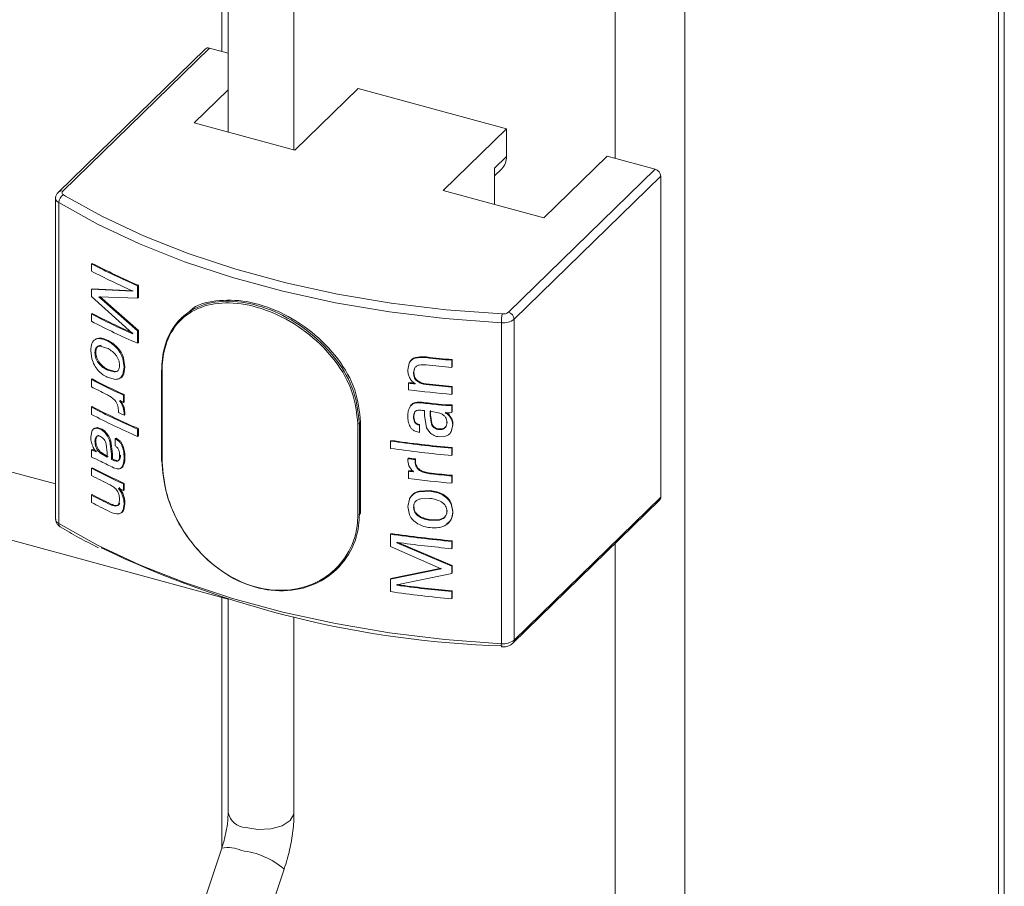
# Model space of a CAD drawing. Units: millimetres. Extents: x 15 to 415, y 5 to 292.
# Drawn here: x 191 to 194, y 178 to 180 of the extents above; entities that cross this region are included whole.
import ezdxf

# ---------------------------------------------------------------- set-up
doc = ezdxf.new("R2010")
doc.units = ezdxf.units.MM

msp = doc.modelspace()

# ---------------------------------------------------------------- linework, layer by layer
at = {"color": 7, "linetype": 'Continuous', "lineweight": 15}
for p, q in [((193.877396, 158.129911), (193.877396, 237.45947)), ((191.731229, 188.450111), (191.731229, 179.791936)), ((191.913368, 179.742434), (191.913368, 188.400625)), ((191.714197, 184.627325), (191.714197, 180.014945)), ((191.66736, 180.021756), (191.261858, 179.625974)), ((191.679831, 180.024285), (191.274329, 179.628502)), ((191.731236, 180.010314), (191.679831, 180.024285)), ((191.731227, 179.908912), (191.637482, 179.817414)), ((191.915443, 179.74187), (192.090454, 179.912686)), ((192.501077, 179.801087), (192.090454, 179.912686)), ((191.637482, 179.817414), (191.915443, 179.74187)), ((192.501077, 179.801087), (192.326066, 179.630272)), ((192.501077, 179.724555), (192.501077, 179.801087)), ((192.467742, 179.692018), (192.501077, 179.724555)), ((192.604027, 179.554728), (192.779038, 179.725544)), ((192.9117, 179.689489), (192.779038, 179.725544)), ((192.467739, 179.671035), (192.487793, 179.690608)), ((192.467742, 179.692018), (192.467742, 179.591767)), ((192.506198, 179.293706), (192.9117, 179.689489)), ((192.9275, 179.669889), (192.521997, 179.274106)), ((192.9275, 179.669889), (192.9275, 178.782108)), ((192.326066, 179.630272), (192.604027, 179.554728)), ((191.25441, 179.608903), (191.25441, 178.721122)), ((191.262882, 179.597006), (191.262882, 178.709225)), ((191.353125, 179.427564), (191.355662, 179.428857)), ((191.353125, 179.40744), (191.353125, 179.427564)), ((191.353125, 179.357131), (191.355662, 179.358423)), ((191.353125, 179.337007), (191.353125, 179.357131)), ((191.353125, 179.357131), (191.466853, 179.351774)), ((191.355662, 179.358423), (191.469186, 179.353168)), ((191.480849, 179.366712), (191.483156, 179.368117)), ((191.480849, 179.366712), (191.480849, 179.332501)), ((191.483156, 179.368117), (191.483156, 179.333907)), ((191.466853, 179.234899), (191.353125, 179.337007)), ((191.480849, 179.332501), (191.374113, 179.336206)), ((191.374113, 179.336206), (191.480849, 179.241944)), ((191.376613, 179.337518), (191.483156, 179.243349)), ((191.466853, 179.351774), (191.466853, 179.352718)), ((191.480849, 179.332501), (191.483156, 179.333907)), ((191.353125, 179.28871), (191.355662, 179.290002)), ((191.353125, 179.268586), (191.353125, 179.28871)), ((191.604135, 179.279837), (191.600549, 179.276337)), ((192.521997, 179.274106), (192.521997, 178.386325)), ((192.486708, 179.264396), (192.486708, 178.376615)), ((191.364301, 179.218356), (191.366827, 179.219657)), ((191.466853, 179.233987), (191.466853, 179.234899)), ((191.480849, 179.241944), (191.483156, 179.243349)), ((191.480849, 179.241944), (191.480849, 179.207733)), ((191.483156, 179.243349), (191.483156, 179.209139)), ((191.380267, 179.20137), (191.377766, 179.200056)), ((191.396125, 179.194484), (191.377766, 179.200056)), ((191.480849, 179.207733), (191.483156, 179.209139)), ((191.354741, 179.164227), (191.35147, 179.187729)), ((191.365579, 179.182378), (191.363053, 179.181077)), ((191.43992, 179.16526), (191.443483, 179.141395)), ((191.442306, 179.16663), (191.445854, 179.14277)), ((192.273589, 179.168505), (192.274353, 179.170304)), ((192.273589, 179.168505), (192.279245, 179.167956)), ((192.274353, 179.170304), (192.280023, 179.169749)), ((192.279245, 179.167956), (192.280023, 179.169749)), ((191.443483, 179.141395), (191.440195, 179.12171)), ((191.445854, 179.14277), (191.442566, 179.123084)), ((191.443483, 179.141395), (191.445854, 179.14277)), ((192.228054, 179.134089), (192.231764, 179.152511)), ((192.24644, 179.137905), (192.244046, 179.126661)), ((192.247271, 179.139694), (192.244878, 179.12845)), ((192.24644, 179.137905), (192.247271, 179.139694)), ((192.349929, 179.160679), (192.350553, 179.162492)), ((192.349929, 179.160679), (192.349929, 179.140555)), ((192.349929, 179.140555), (192.350553, 179.142368)), ((192.350553, 179.162492), (192.350553, 179.142368)), ((191.254406, 178.818413), (190.172971, 179.112324)), ((191.355662, 179.108887), (191.353125, 179.107595)), ((191.419598, 179.107611), (191.396996, 179.11356)), ((191.397342, 179.133514), (191.416113, 179.128321)), ((191.399805, 179.134847), (191.418537, 179.129672)), ((191.418537, 179.129672), (191.416113, 179.128321)), ((191.440195, 179.12171), (191.442566, 179.123084)), ((191.547263, 179.133104), (191.547263, 178.882076)), ((191.548656, 179.131644), (191.548656, 178.880617)), ((192.244046, 179.126661), (192.244878, 179.12845)), ((191.353125, 179.087471), (191.353125, 179.107595)), ((192.230335, 179.097385), (192.2312, 179.099169)), ((192.230335, 179.079273), (192.230335, 179.097385)), ((192.278502, 179.09358), (192.279265, 179.095378)), ((192.349929, 179.086221), (192.350553, 179.088033)), ((192.349929, 179.086221), (192.349929, 179.066097)), ((192.350553, 179.088033), (192.350553, 179.067909)), ((191.444113, 179.065558), (191.441727, 179.064188)), ((191.441727, 179.064188), (191.441727, 179.044064)), ((191.444113, 179.065558), (191.444113, 179.045434)), ((192.349929, 179.066097), (192.350553, 179.067909)), ((191.355662, 179.032416), (191.353125, 179.031124)), ((191.353125, 179.011), (191.353125, 179.031124)), ((191.43122, 179.048919), (191.435188, 179.042897)), ((191.433618, 179.050282), (191.437572, 179.044265)), ((191.435188, 179.042897), (191.441124, 179.029908)), ((191.437572, 179.044265), (191.443511, 179.031278)), ((191.441124, 179.029908), (191.443483, 179.014897)), ((191.444113, 179.045434), (191.441727, 179.044064)), ((191.443511, 179.031278), (191.445854, 179.016272)), ((192.233807, 179.030168), (192.236464, 179.036053)), ((192.265761, 179.04273), (192.266558, 179.044523)), ((192.311979, 179.037623), (192.312689, 179.039425)), ((192.311979, 179.037623), (192.32106, 179.036757)), ((192.312689, 179.039425), (192.321752, 179.038561)), ((192.32106, 179.036757), (192.321752, 179.038561)), ((192.32106, 179.036757), (192.333049, 179.035786)), ((192.321752, 179.038561), (192.333708, 179.037595)), ((192.333049, 179.035786), (192.333708, 179.037595)), ((192.333049, 179.035786), (192.34457, 179.035469)), ((192.333708, 179.037595), (192.345211, 179.037279)), ((192.34457, 179.035469), (192.345211, 179.037279)), ((192.34457, 179.035469), (192.349929, 179.035911)), ((192.345211, 179.037279), (192.350553, 179.037723)), ((192.349929, 179.035911), (192.350553, 179.037723)), ((192.349929, 179.035911), (192.349929, 179.015788)), ((192.350553, 179.037723), (192.350553, 179.0176)), ((191.427743, 179.016333), (191.427743, 179.02281)), ((191.445854, 179.016272), (191.443483, 179.014897)), ((191.443483, 179.014897), (191.443483, 179.009049)), ((191.445854, 179.010424), (191.443483, 179.009049)), ((191.445854, 179.016272), (191.445854, 179.010424)), ((192.244046, 179.003842), (192.244878, 179.005632)), ((192.246314, 179.015413), (192.244878, 179.005632)), ((192.273831, 179.007645), (192.273831, 179.021669)), ((192.279642, 178.973589), (192.273831, 179.007645)), ((192.316804, 179.014236), (192.289921, 179.019857)), ((192.289921, 179.019857), (192.289921, 179.00794)), ((192.290667, 179.009739), (192.289921, 179.00794)), ((192.289921, 179.00794), (192.293471, 178.984221)), ((192.290667, 179.021656), (192.290667, 179.009739)), ((192.290667, 179.009739), (192.294216, 178.986019)), ((192.331421, 179.015539), (192.334345, 179.013713)), ((192.332081, 179.017348), (192.335004, 179.015521)), ((192.334345, 179.013713), (192.335004, 179.015521)), ((192.342656, 179.006628), (192.343297, 179.008438)), ((192.349929, 179.015788), (192.350553, 179.0176)), ((191.360043, 178.971174), (191.367356, 178.972977)), ((191.362583, 178.972469), (191.369869, 178.974283)), ((191.367356, 178.972977), (191.378134, 178.969986)), ((191.369869, 178.974283), (191.380636, 178.9713)), ((192.089832, 178.733537), (192.089832, 178.984564)), ((192.094112, 178.985452), (192.094112, 178.734425)), ((192.097702, 178.737929), (192.097702, 178.988956)), ((192.260075, 178.981017), (192.260873, 178.982811)), ((192.260075, 178.981017), (192.260075, 178.960893)), ((192.260873, 178.982811), (192.260873, 178.962687)), ((192.288917, 178.96079), (192.279642, 178.973589)), ((192.336702, 178.990075), (192.336044, 178.988268)), ((192.352235, 178.981523), (192.348083, 178.963543)), ((192.352859, 178.983335), (192.348708, 178.965355)), ((192.352235, 178.981523), (192.352859, 178.983335)), ((191.35147, 178.947312), (191.354442, 178.964121)), ((191.378134, 178.969986), (191.380636, 178.9713)), ((191.397484, 178.951137), (191.399932, 178.952474)), ((191.419068, 178.943949), (191.421478, 178.945305)), ((191.421478, 178.945305), (191.432719, 178.93697)), ((191.483156, 178.971677), (191.480849, 178.970272)), ((191.480849, 178.970272), (191.480849, 178.950148)), ((191.483156, 178.951553), (191.480849, 178.950148)), ((191.483156, 178.971677), (191.483156, 178.951553)), ((192.260075, 178.960893), (192.245226, 178.965744)), ((192.260075, 178.960893), (192.260873, 178.962687)), ((192.315233, 178.970743), (192.314539, 178.968937)), ((192.330091, 178.949731), (192.315219, 178.948744)), ((192.340234, 178.954315), (192.330091, 178.949731)), ((192.348083, 178.963542), (192.348708, 178.965355)), ((190.172962, 178.923576), (191.73123, 178.500072)), ((191.365579, 178.93737), (191.363053, 178.936069)), ((191.396726, 178.904246), (191.394101, 178.928868)), ((191.40437, 178.936024), (191.40682, 178.937363)), ((191.40437, 178.936024), (191.408711, 178.900534)), ((191.40682, 178.937363), (191.411147, 178.901879)), ((191.419068, 178.943949), (191.43032, 178.935607)), ((191.419068, 178.923825), (191.419068, 178.943949)), ((191.43032, 178.935607), (191.432719, 178.93697)), ((191.438613, 178.92183), (191.440983, 178.923204)), ((192.180292, 178.937144), (192.181243, 178.938918)), ((192.180292, 178.91702), (192.180292, 178.937144)), ((192.349929, 178.91718), (192.350553, 178.918993)), ((192.350553, 178.918993), (192.350553, 178.898869)), ((191.353125, 178.912393), (191.355662, 178.913686)), ((191.353125, 178.892269), (191.353125, 178.912393)), ((191.356938, 178.891221), (191.353125, 178.892269)), ((191.365224, 178.887727), (191.356938, 178.891221)), ((191.366383, 178.907536), (191.364276, 178.910159)), ((191.37948, 178.906229), (191.376979, 178.904915)), ((191.376979, 178.904915), (191.396726, 178.892329)), ((191.37948, 178.906229), (191.399189, 178.893661)), ((191.396726, 178.892329), (191.396726, 178.904246)), ((191.408711, 178.900534), (191.411147, 178.901879)), ((191.408711, 178.900534), (191.408711, 178.88651)), ((191.411147, 178.901879), (191.411147, 178.887855)), ((191.43122, 178.897235), (191.433618, 178.898599)), ((191.443483, 178.891638), (191.445854, 178.893014)), ((192.349929, 178.91718), (192.349929, 178.897056)), ((192.349929, 178.897056), (192.350553, 178.898869)), ((191.355662, 178.863376), (191.353125, 178.862083)), ((191.373884, 178.883526), (191.365224, 178.887727)), ((191.380497, 178.880252), (191.373884, 178.883526)), ((191.408711, 178.88651), (191.411147, 178.887855)), ((191.440055, 178.866247), (191.43615, 178.863036)), ((192.228054, 178.888389), (192.22892, 178.890173)), ((192.228054, 178.88254), (192.228054, 178.888389)), ((192.231118, 178.868218), (192.228054, 178.88254)), ((192.238857, 178.856989), (192.231118, 178.868218)), ((192.248613, 178.885808), (192.249444, 178.887596)), ((192.248613, 178.885808), (192.248613, 178.879331)), ((192.248613, 178.879331), (192.249444, 178.881119)), ((192.249444, 178.887596), (192.249444, 178.881119)), ((191.353125, 178.841959), (191.353125, 178.862083)), ((192.230335, 178.853886), (192.2312, 178.85567)), ((192.230335, 178.833762), (192.230335, 178.853886)), ((192.244046, 178.852159), (192.238857, 178.856989)), ((192.262428, 178.854525), (192.263226, 178.856318)), ((192.29283, 178.846473), (192.293575, 178.848271)), ((192.349929, 178.84071), (192.350553, 178.842522)), ((192.349929, 178.84071), (192.349929, 178.820586)), ((192.350553, 178.842522), (192.350553, 178.822398)), ((191.444113, 178.820047), (191.441727, 178.818676)), ((191.441727, 178.818676), (191.441727, 178.800565)), ((191.444113, 178.820047), (191.444113, 178.801936)), ((192.349929, 178.820586), (192.350553, 178.822398)), ((191.355662, 178.788917), (191.353125, 178.787625)), ((191.353125, 178.767501), (191.353125, 178.787625)), ((191.444113, 178.801936), (191.441727, 178.800565)), ((192.259355, 178.797064), (192.260153, 178.798858)), ((192.259355, 178.797064), (192.289558, 178.798535)), ((192.260153, 178.798858), (192.290304, 178.800334)), ((192.521997, 178.386325), (192.9275, 178.782108)), ((191.407668, 178.762753), (191.405233, 178.76141)), ((191.429396, 178.763728), (191.43122, 178.774417)), ((191.431793, 178.765091), (191.429396, 178.763728)), ((191.443483, 178.763348), (191.440641, 178.745756)), ((191.445854, 178.764724), (191.443012, 178.74713)), ((191.445854, 178.764724), (191.443483, 178.763348)), ((192.228054, 178.756043), (192.232327, 178.77669)), ((192.232685, 178.73322), (192.228054, 178.756043)), ((192.232327, 178.77669), (192.233192, 178.778473)), ((192.244878, 178.755907), (192.244046, 178.754118)), ((192.289091, 178.778463), (192.263973, 178.777462)), ((192.347644, 178.76332), (192.352235, 178.741105)), ((192.348284, 178.765129), (192.352859, 178.742917)), ((192.518669, 178.377841), (192.924171, 178.773623)), ((191.408905, 178.739608), (191.404666, 178.741559)), ((191.443012, 178.74713), (191.440641, 178.745756)), ((192.336702, 178.745067), (192.336044, 178.743259)), ((192.352235, 178.741105), (192.352859, 178.742917)), ((192.290751, 178.717907), (192.315724, 178.718808)), ((192.291497, 178.719706), (192.316418, 178.720613)), ((192.316418, 178.720613), (192.315724, 178.718808)), ((192.180292, 178.679558), (192.181243, 178.681332)), ((192.180292, 178.645348), (192.180292, 178.679558)), ((192.320746, 178.583996), (192.180292, 178.645348)), ((192.198016, 178.656031), (192.198949, 178.657806)), ((192.198016, 178.656943), (192.198016, 178.656031)), ((192.198016, 178.656031), (192.349929, 178.591173)), ((192.198949, 178.657806), (192.350553, 178.592986)), ((192.349929, 178.659595), (192.350553, 178.661407)), ((192.349929, 178.659595), (192.349929, 178.639471)), ((192.350553, 178.661407), (192.350553, 178.641283)), ((192.349929, 178.639471), (192.350553, 178.641283)), ((192.349929, 178.591173), (192.350553, 178.592986)), ((192.349929, 178.591173), (192.349929, 178.57105)), ((192.350553, 178.592986), (192.350553, 178.572862)), ((192.032108, 178.583152), (192.035694, 178.586652)), ((192.180292, 178.55479), (192.320746, 178.583996)), ((192.181243, 178.556564), (192.321439, 178.585799)), ((192.349929, 178.57105), (192.198016, 178.539156)), ((192.349929, 178.57105), (192.350553, 178.572862)), ((192.180292, 178.55479), (192.181243, 178.556564)), ((192.180292, 178.52058), (192.180292, 178.55479)), ((192.198016, 178.538212), (192.198949, 178.539987)), ((192.198016, 178.539156), (192.198016, 178.538212)), ((192.198949, 178.54093), (192.198949, 178.539987)), ((192.349929, 178.52074), (192.350553, 178.522552)), ((192.349929, 178.52074), (192.349929, 178.500616)), ((192.350553, 178.522552), (192.350553, 178.502428)), ((191.714197, 178.504702), (191.714197, 177.812807)), ((191.731229, 178.500848), (191.731229, 177.909262)), ((192.349929, 178.500616), (192.350553, 178.502428)), ((191.913368, 177.909263), (191.913368, 178.451362)), ((191.713672, 177.811073), (191.332408, 176.673411)), ((191.505112, 176.615533), (191.886376, 177.753195))]:
    msp.add_line(p, q, dxfattribs=at)
at = {"color": 8, "linetype": 'Continuous', "lineweight": 15}
for p, q in [((193.86089, 237.443348), (193.86089, 158.095571)), ((192.99417, 236.606599), (192.99417, 157.249626)), ((192.801148, 188.602809), (192.801148, 179.719535)), ((191.276505, 179.61826), (191.28182, 179.615046)), ((192.094112, 178.985452), (192.097702, 178.988956)), ((192.094112, 178.734425), (192.097702, 178.737929)), ((192.801148, 178.653546), (192.801148, 157.218893))]:
    msp.add_line(p, q, dxfattribs=at)
at = {"color": 7, "linetype": 'Continuous', "lineweight": 15, "flags": 128}
for points in [[(191.274329, 179.628502), (191.273275, 179.627248), (191.27258, 179.625931), (191.272286, 179.624572), (191.272372, 179.623209), (191.272862, 179.621864), (191.273717, 179.620576), (191.274942, 179.619365), (191.276505, 179.61826)], [(191.28182, 179.615046), (191.38236, 179.559254), (191.497552, 179.505077), (191.621236, 179.456124), (191.752534, 179.412743), (191.890483, 179.375251), (192.034118, 179.343912), (192.182386, 179.318954), (192.334235, 179.300555), (192.488553, 179.288851)], [(192.486708, 179.264396), (192.330889, 179.276214), (192.177567, 179.294791), (192.027855, 179.319992), (191.882834, 179.351634), (191.74353, 179.389494), (191.610966, 179.433294), (191.486077, 179.482724), (191.369782, 179.537422), (191.262882, 179.597006)], [(191.262882, 178.709225), (191.369782, 178.649641), (191.486077, 178.594943), (191.610966, 178.545513), (191.74353, 178.501713), (191.882834, 178.463854), (192.027855, 178.432212), (192.177567, 178.407011), (192.330889, 178.388433), (192.486708, 178.376615)]]:
    msp.add_lwpolyline(points, dxfattribs=at)
at = {"color": 8, "linetype": 'Continuous', "lineweight": 15, "flags": 128}
msp.add_lwpolyline([(191.779804, 177.867776), (191.813855, 177.862559), (191.8492, 177.864449), (191.880445, 177.873163), (191.90284, 177.887373), (191.912975, 177.904914), (191.913368, 177.909263)], dxfattribs=at)
at = {"color": 7, "linetype": 'Continuous', "lineweight": 15}
for centre, radius, start, end in [((191.675802, 180.012135), 0.0128, 71.653589, 131.26578), ((192.455062, 179.722989), 0.046041, 315.307576, 1.948767), ((192.905841, 179.668598), 0.021697, 3.410391, 74.333221), ((191.287571, 179.596175), 0.024702, 116.612158, 178.072184), ((192.251837, 181.149417), 1.942282, 242.43794, 246.612396), ((192.252756, 181.147696), 1.938862, 242.439123, 246.613346), ((192.244284, 181.11396), 1.925194, 242.426069, 246.18285), ((192.244284, 180.995229), 1.925194, 242.426069, 246.18285), ((192.245187, 180.99348), 1.921742, 242.427275, 246.184003), ((192.638003, 179.26528), 0.151297, 171.037052, 180.334757), ((192.492197, 179.313428), 0.049339, 263.613217, 307.156565), ((192.491298, 179.313367), 0.024669, 263.613082, 307.156635), ((192.500339, 179.272815), 0.021697, 3.410391, 74.333221), ((192.251837, 180.990439), 1.942282, 242.43794, 246.612396), ((192.668243, 182.599744), 3.453764, 263.533051, 264.711866), ((192.670843, 182.621467), 3.473773, 263.540208, 264.709675), ((192.671556, 182.612558), 3.486868, 263.52763, 264.707542), ((192.232246, 180.786386), 1.892723, 242.410503, 245.392389), ((191.548472, 179.133064), 0.00121, 131.897522, 178.147363), ((192.231005, 180.787385), 1.895354, 242.407846, 245.390731), ((192.207243, 180.720322), 1.842748, 242.386661, 243.831693), ((192.64186, 182.310547), 3.239408, 262.701583, 263.027396), ((192.675651, 182.575287), 3.504416, 262.713778, 263.014389), ((192.671556, 182.558223), 3.486868, 263.52763, 264.707542), ((192.667766, 182.516661), 3.443271, 263.521588, 264.714114), ((192.666784, 182.491366), 3.439894, 262.710735, 264.714881), ((192.251837, 180.752977), 1.942282, 242.43794, 246.612396), ((192.252756, 180.751256), 1.938862, 242.439123, 246.613346), ((192.32426, 180.967779), 2.116494, 245.042674, 245.35601), ((192.665911, 182.452144), 3.432816, 263.30604, 264.082147), ((192.669272, 182.47734), 3.456359, 263.309036, 264.078409), ((192.251837, 180.732853), 1.942282, 242.43794, 246.612396), ((192.303152, 180.887168), 2.065518, 244.923956, 245.40505), ((192.090984, 178.989767), 0.005329, 257.51333, 305.936925), ((192.664226, 182.318533), 3.415843, 261.855318, 264.720652), ((192.663674, 182.308966), 3.404404, 261.853311, 264.722742), ((192.664226, 182.298409), 3.415843, 261.855318, 264.720652), ((192.232246, 180.540874), 1.892723, 242.410503, 245.392389), ((192.230992, 180.575132), 1.896301, 243.352412, 244.50521), ((191.549004, 178.882344), 0.001762, 188.74992, 258.588706), ((192.650473, 182.17047), 3.309153, 262.666085, 263.024842), ((192.650819, 182.167337), 3.304209, 262.664129, 263.022817), ((192.231005, 180.541873), 1.895354, 242.407846, 245.390731), ((192.205343, 180.471028), 1.838516, 242.384495, 244.202395), ((192.687436, 182.427638), 3.602867, 262.71115, 262.930931), ((192.702224, 182.542248), 3.716547, 262.718917, 262.931457), ((192.668429, 182.281889), 3.455888, 263.760543, 264.712019), ((192.669327, 182.286917), 3.459115, 263.763845, 264.712425), ((192.666784, 182.245855), 3.439894, 262.710735, 264.714881), ((192.205343, 180.416694), 1.838516, 242.384495, 244.202395), ((192.219796, 180.441769), 1.865113, 242.398806, 244.187281), ((192.232389, 180.525139), 1.897183, 244.90461, 245.37006), ((192.916033, 178.781711), 0.011473, 315.175987, 1.98333), ((192.208635, 180.403063), 1.845796, 242.387374, 244.178563), ((192.090984, 178.73874), 0.005329, 257.51333, 305.936925), ((192.664226, 182.060947), 3.415843, 261.855318, 264.720652), ((192.663674, 182.051381), 3.404404, 261.853311, 264.722742), ((192.665379, 182.051212), 3.426294, 262.160146, 264.717443), ((192.573158, 181.113702), 2.744549, 244.227352, 268.233504), ((192.665379, 181.932481), 3.426294, 262.160146, 264.717443), ((192.665545, 181.929448), 3.421426, 262.161879, 264.717621), ((192.664226, 181.901968), 3.415843, 261.855318, 264.720652), ((192.492197, 178.425648), 0.049339, 263.613217, 307.156565)]:
    msp.add_arc(centre, radius, start, end, dxfattribs=at)
at = {"color": 8, "linetype": 'Continuous', "lineweight": 15}
for centre, radius, start, end in [((191.270301, 179.616332), 0.012819, 71.687726, 131.289276), ((191.268981, 179.610314), 0.01464, 185.669769, 245.379353), ((191.549004, 179.133372), 0.001762, 188.74992, 258.588706), ((191.269366, 178.722807), 0.015051, 186.429568, 244.480243), ((191.273231, 178.708387), 0.010382, 175.368363, 234.711703), ((192.503322, 178.373935), 0.016828, 170.83551, 200.898785), ((192.510471, 178.385946), 0.011532, 315.195952, 1.885798), ((191.783507, 177.921292), 0.053644, 192.960067, 266.04132), ((191.730361, 177.721018), 0.091588, 65.27953, 100.499111), ((191.741999, 177.581386), 0.224417, 49.958668, 83.176549)]:
    msp.add_arc(centre, radius, start, end, dxfattribs=at)
at = {"color": 7, "linetype": 'Continuous', "lineweight": 15}
for points, knots in [([(191.261858, 179.625974), (191.259947, 179.623629), (191.256234, 179.61907), (191.253961, 179.612514), (191.254555, 179.60924), (191.254628, 179.608841)], [0, 0, 0, 0, 0.481878572, 0.936887671, 1, 1, 1, 1]), ([(192.097702, 178.988956), (192.094452, 179.019046), (192.087952, 179.079218), (192.037803, 179.166905), (191.964926, 179.241935), (191.87566, 179.297264), (191.781546, 179.328004), (191.696682, 179.327637), (191.642192, 179.315145), (191.62497, 179.296092), (191.623988, 179.295006)], [0, 0, 0, 0, 0.14119392, 0.28234441, 0.42471639, 0.56792492, 0.70981586, 0.85030118, 0.99146699, 1, 1, 1, 1]), ([(191.547664, 179.133965), (191.548022, 179.144272), (191.549401, 179.183962), (191.569147, 179.244742), (191.619549, 179.2992), (191.691646, 179.326135), (191.778615, 179.324279), (191.872167, 179.294155), (191.961523, 179.238605), (192.034291, 179.163531), (192.084385, 179.075739), (192.090869, 179.015551), (192.094112, 178.985452)], [0, 0, 0, 0, 0.03778251, 0.145485, 0.25308911, 0.35942291, 0.46528804, 0.57217448, 0.68004042, 0.78728335, 0.89362363, 1, 1, 1, 1]), ([(192.089832, 178.984564), (192.086611, 179.014316), (192.080168, 179.073821), (192.030524, 179.160584), (191.958394, 179.234759), (191.869878, 179.289658), (191.777239, 179.319473), (191.691153, 179.321378), (191.619785, 179.294875), (191.56994, 179.241106), (191.550379, 179.181066), (191.549011, 179.141832), (191.548656, 179.131644)], [0, 0, 0, 0, 0.10627875, 0.21255756, 0.31982296, 0.42777013, 0.53474659, 0.64069397, 0.74707666, 0.85463699, 0.9622549, 1, 1, 1, 1]), ([(191.35147, 179.187729), (191.351923, 179.194501), (191.352604, 179.204672), (191.357508, 179.212913), (191.361108, 179.216477), (191.363236, 179.217729), (191.364301, 179.218356)], [0, 0, 0, 0, 0.49875708, 0.74908421, 0.87448852, 1, 1, 1, 1]), ([(191.364301, 179.218356), (191.366617, 179.219245), (191.371252, 179.221025), (191.382234, 179.220387), (191.391047, 179.216685), (191.396919, 179.214218)], [0, 0, 0, 0, 0.25002532, 0.50023125, 1, 1, 1, 1]), ([(191.366827, 179.219657), (191.36914, 179.220548), (191.373764, 179.22233), (191.384716, 179.22171), (191.393516, 179.218014), (191.399382, 179.21555)], [0, 0, 0, 0, 0.250146086, 0.500118758, 1, 1, 1, 1]), ([(191.377766, 179.200056), (191.375574, 179.200024), (191.371194, 179.199959), (191.366206, 179.196081), (191.364014, 179.190487), (191.363187, 179.185293), (191.363098, 179.182483), (191.363053, 179.181077)], [0, 0, 0, 0, 0.25018108, 0.49986602, 0.74939666, 0.87464845, 1, 1, 1, 1]), ([(191.380267, 179.20137), (191.378072, 179.201339), (191.37369, 179.201277), (191.368738, 179.197372), (191.366539, 179.191788), (191.365714, 179.186593), (191.365624, 179.183783), (191.365579, 179.182378)], [0, 0, 0, 0, 0.25030436, 0.49956347, 0.74924227, 0.87457096, 1, 1, 1, 1]), ([(191.419819, 179.176495), (191.416048, 179.180334), (191.408488, 179.18803), (191.400253, 179.192329), (191.396125, 179.194484)], [0, 0, 0, 0, 0.49879983, 1, 1, 1, 1]), ([(191.396919, 179.214218), (191.397326, 179.214441), (191.398141, 179.214888), (191.398968, 179.21533), (191.399382, 179.21555)], [0, 0, 0, 0, 0.49935218, 1, 1, 1, 1]), ([(191.396919, 179.214218), (191.401272, 179.211955), (191.409972, 179.207432), (191.418096, 179.199591), (191.422155, 179.195673)], [0, 0, 0, 0, 0.50033186, 1, 1, 1, 1]), ([(191.399382, 179.21555), (191.403727, 179.213292), (191.41241, 179.208777), (191.420515, 179.200944), (191.424566, 179.19703)], [0, 0, 0, 0, 0.50030312, 1, 1, 1, 1]), ([(191.422155, 179.195673), (191.422553, 179.1959), (191.423351, 179.196355), (191.42416, 179.196805), (191.424566, 179.19703)], [0, 0, 0, 0, 0.49940628, 1, 1, 1, 1]), ([(191.422155, 179.195673), (191.425989, 179.19113), (191.433652, 179.182049), (191.437832, 179.170854), (191.43992, 179.16526)], [0, 0, 0, 0, 0.50029338, 1, 1, 1, 1]), ([(191.424566, 179.19703), (191.428396, 179.192489), (191.436053, 179.18341), (191.440222, 179.172222), (191.442306, 179.16663)], [0, 0, 0, 0, 0.50022117, 1, 1, 1, 1]), ([(191.371694, 179.132824), (191.367975, 179.137548), (191.360547, 179.14698), (191.356675, 179.158483), (191.354741, 179.164227)], [0, 0, 0, 0, 0.50070796, 1, 1, 1, 1]), ([(191.363053, 179.181077), (191.363127, 179.178643), (191.363276, 179.173778), (191.365408, 179.165887), (191.369007, 179.158215), (191.372292, 179.153839), (191.373934, 179.151651)], [0, 0, 0, 0, 0.25010074, 0.49994297, 0.74989757, 1, 1, 1, 1]), ([(191.365579, 179.182378), (191.365655, 179.179944), (191.365807, 179.175081), (191.367916, 179.167191), (191.371521, 179.159521), (191.374806, 179.155147), (191.376449, 179.152959)], [0, 0, 0, 0, 0.2501543, 0.49987593, 0.7498693, 1, 1, 1, 1]), ([(191.43122, 179.14696), (191.431071, 179.149429), (191.430774, 179.154366), (191.428552, 179.162237), (191.425447, 179.168573), (191.422378, 179.173252), (191.420672, 179.175414), (191.419819, 179.176495)], [0, 0, 0, 0, 0.24996929, 0.49967259, 0.7495238, 0.87479858, 1, 1, 1, 1]), ([(191.43992, 179.16526), (191.440314, 179.16549), (191.441103, 179.165949), (191.441905, 179.166403), (191.442306, 179.16663)], [0, 0, 0, 0, 0.49942085, 1, 1, 1, 1]), ([(192.231764, 179.152511), (192.233682, 179.155655), (192.23752, 179.161948), (192.252093, 179.168957), (192.26499, 179.168686), (192.273589, 179.168505)], [0, 0, 0, 0, 0.249734672, 0.499737149, 1, 1, 1, 1]), ([(192.232614, 179.154299), (192.234532, 179.157442), (192.238367, 179.163729), (192.252905, 179.170742), (192.265776, 179.170479), (192.274353, 179.170304)], [0, 0, 0, 0, 0.25011927, 0.50024034, 1, 1, 1, 1]), ([(191.376449, 179.152959), (191.376027, 179.152742), (191.375183, 179.152309), (191.37435, 179.15187), (191.373934, 179.151651)], [0, 0, 0, 0, 0.50070111, 1, 1, 1, 1]), ([(191.373934, 179.151651), (191.377624, 179.147783), (191.385015, 179.140034), (191.393229, 179.13569), (191.397342, 179.133514)], [0, 0, 0, 0, 0.49920178, 1, 1, 1, 1]), ([(191.376449, 179.152959), (191.38013, 179.149095), (191.387503, 179.141355), (191.3957, 179.137018), (191.399805, 179.134847)], [0, 0, 0, 0, 0.49923313, 1, 1, 1, 1]), ([(191.416113, 179.128321), (191.418313, 179.128416), (191.422704, 179.128605), (191.427817, 179.132382), (191.430763, 179.138809), (191.431067, 179.144241), (191.43122, 179.14696)], [0, 0, 0, 0, 0.25055776, 0.50025601, 0.7498453, 1, 1, 1, 1]), ([(192.231764, 179.152511), (192.23191, 179.152808), (192.232201, 179.153403), (192.232476, 179.154), (192.232614, 179.154299)], [0, 0, 0, 0, 0.49942102, 1, 1, 1, 1]), ([(192.278502, 179.147914), (192.272127, 179.148334), (192.262571, 179.148962), (192.251113, 179.144693), (192.247997, 179.140167), (192.24644, 179.137905)], [0, 0, 0, 0, 0.50073294, 0.75054235, 1, 1, 1, 1]), ([(191.396996, 179.11356), (191.392576, 179.115929), (191.383746, 179.12066), (191.375708, 179.128773), (191.371694, 179.132824)], [0, 0, 0, 0, 0.50059949, 1, 1, 1, 1]), ([(191.399805, 179.134847), (191.399398, 179.134624), (191.398583, 179.134177), (191.397756, 179.133735), (191.397342, 179.133514)], [0, 0, 0, 0, 0.49936126, 1, 1, 1, 1]), ([(191.418537, 179.129672), (191.420826, 179.1296), (191.423727, 179.129509), (191.425782, 179.13117), (191.426216, 179.131521)], [0, 0, 0, 0, 0.78888818, 1, 1, 1, 1]), ([(191.440195, 179.12171), (191.437838, 179.117587), (191.433117, 179.109327), (191.424109, 179.108184), (191.419598, 179.107611)], [0, 0, 0, 0, 0.499211, 1, 1, 1, 1]), ([(191.442566, 179.123084), (191.440495, 179.118487), (191.438204, 179.113402), (191.433572, 179.112218), (191.433128, 179.112105)], [0, 0, 0, 0, 0.90404847, 1, 1, 1, 1]), ([(192.248613, 179.095097), (192.245462, 179.09769), (192.239164, 179.102874), (192.232488, 179.112743), (192.229443, 179.121615), (192.228288, 179.128759), (192.228132, 179.132312), (192.228054, 179.134089)], [0, 0, 0, 0, 0.24998976, 0.49981639, 0.74964724, 0.87478964, 1, 1, 1, 1]), ([(192.244046, 179.126661), (192.244305, 179.12261), (192.244692, 179.11653), (192.248379, 179.10867), (192.252688, 179.103536), (192.258351, 179.099413), (192.266934, 179.095496), (192.273922, 179.094338), (192.278502, 179.09358)], [0, 0, 0, 0, 0.24941418, 0.3743333, 0.4993035, 0.61808497, 0.74969921, 1, 1, 1, 1]), ([(192.244878, 179.12845), (192.245137, 179.124399), (192.245524, 179.118319), (192.249209, 179.110458), (192.253516, 179.105328), (192.259163, 179.101203), (192.267726, 179.09729), (192.274697, 179.096135), (192.279265, 179.095378)], [0, 0, 0, 0, 0.24970384, 0.3747659, 0.49987544, 0.61855029, 0.75002441, 1, 1, 1, 1]), ([(191.417279, 179.050888), (191.413593, 179.054159), (191.406201, 179.060719), (191.398457, 179.064537), (191.394574, 179.066451)], [0, 0, 0, 0, 0.49863836, 1, 1, 1, 1]), ([(191.427743, 179.02281), (191.427656, 179.025145), (191.427482, 179.029813), (191.425596, 179.037306), (191.422732, 179.043409), (191.41979, 179.047872), (191.418117, 179.049882), (191.417279, 179.050888)], [0, 0, 0, 0, 0.25007528, 0.49983424, 0.74928836, 0.87451928, 1, 1, 1, 1]), ([(191.437572, 179.044265), (191.437171, 179.044038), (191.43637, 179.043585), (191.435582, 179.043126), (191.435188, 179.042897)], [0, 0, 0, 0, 0.50058007, 1, 1, 1, 1]), ([(191.443511, 179.031278), (191.443109, 179.031051), (191.442308, 179.030597), (191.441519, 179.030138), (191.441124, 179.029908)], [0, 0, 0, 0, 0.50056989, 1, 1, 1, 1]), ([(192.228054, 179.005799), (192.228161, 179.010934), (192.228374, 179.021179), (192.233206, 179.029911), (192.235615, 179.034266)], [0, 0, 0, 0, 0.50120145, 1, 1, 1, 1]), ([(192.235615, 179.034266), (192.237401, 179.036043), (192.240974, 179.039599), (192.251253, 179.04342), (192.25996, 179.043006), (192.265761, 179.04273)], [0, 0, 0, 0, 0.25006085, 0.50028818, 1, 1, 1, 1]), ([(192.235615, 179.034266), (192.235761, 179.034563), (192.236052, 179.035158), (192.236327, 179.035754), (192.236464, 179.036053)], [0, 0, 0, 0, 0.499429443, 1, 1, 1, 1]), ([(192.236464, 179.036053), (192.23825, 179.037829), (192.24182, 179.041379), (192.252076, 179.04521), (192.260767, 179.044798), (192.266558, 179.044523)], [0, 0, 0, 0, 0.25040215, 0.50055868, 1, 1, 1, 1]), ([(192.234405, 178.977034), (192.232422, 178.981775), (192.228451, 178.99127), (192.228186, 179.000952), (192.228054, 179.005799)], [0, 0, 0, 0, 0.49931803, 1, 1, 1, 1]), ([(192.25159, 179.021185), (192.250207, 179.020187), (192.247439, 179.018187), (192.244554, 179.012175), (192.24425, 179.007175), (192.244046, 179.003842)], [0, 0, 0, 0, 0.24956311, 0.49978247, 1, 1, 1, 1]), ([(192.244046, 179.003842), (192.244164, 179.00148), (192.244399, 178.996761), (192.246006, 178.990744), (192.249012, 178.9864), (192.253504, 178.983132), (192.257447, 178.981863), (192.260075, 178.981017)], [0, 0, 0, 0, 0.25033678, 0.50005822, 0.62475731, 0.74993268, 1, 1, 1, 1]), ([(192.244878, 179.005632), (192.244996, 179.003269), (192.245231, 178.99855), (192.246836, 178.992533), (192.249842, 178.988193), (192.254315, 178.984922), (192.25825, 178.983655), (192.260873, 178.982811)], [0, 0, 0, 0, 0.25056929, 0.50052061, 0.62533068, 0.75020559, 1, 1, 1, 1]), ([(192.25159, 179.021185), (192.251729, 179.021483), (192.252009, 179.02208), (192.252273, 179.022678), (192.252405, 179.022977)], [0, 0, 0, 0, 0.499389, 1, 1, 1, 1]), ([(192.273831, 179.021669), (192.27004, 179.022033), (192.264351, 179.02258), (192.25674, 179.02273), (192.253302, 179.021699), (192.25159, 179.021185)], [0, 0, 0, 0, 0.50063077, 0.75123733, 1, 1, 1, 1]), ([(192.336044, 178.988268), (192.335895, 178.99094), (192.335597, 178.996278), (192.332667, 179.002839), (192.328794, 179.00734), (192.325207, 179.010199), (192.321147, 179.012541), (192.318252, 179.013671), (192.316804, 179.014236)], [0, 0, 0, 0, 0.24989064, 0.49905146, 0.62147418, 0.74921387, 0.87464632, 1, 1, 1, 1]), ([(192.349929, 179.015788), (192.346863, 179.015567), (192.340739, 179.015125), (192.334525, 179.015401), (192.331421, 179.015539)], [0, 0, 0, 0, 0.50061933, 1, 1, 1, 1]), ([(192.334345, 179.013713), (192.335878, 179.012666), (192.338945, 179.010572), (192.341419, 179.007943), (192.342655, 179.006628)], [0, 0, 0, 0, 0.49994297, 1, 1, 1, 1]), ([(192.335004, 179.015521), (192.336537, 179.014474), (192.339601, 179.012383), (192.342066, 179.009752), (192.343297, 179.008438)], [0, 0, 0, 0, 0.50044276, 1, 1, 1, 1]), ([(192.342656, 179.006628), (192.345512, 179.002708), (192.35123, 178.99486), (192.3519, 178.985972), (192.352235, 178.981523)], [0, 0, 0, 0, 0.49949208, 1, 1, 1, 1]), ([(192.343297, 179.008438), (192.346146, 179.004518), (192.351852, 178.996669), (192.352523, 178.987783), (192.352859, 178.983335)], [0, 0, 0, 0, 0.49935173, 1, 1, 1, 1]), ([(191.360043, 178.971174), (191.36047, 178.971388), (191.361323, 178.971817), (191.362163, 178.972252), (191.362583, 178.972469)], [0, 0, 0, 0, 0.50072398, 1, 1, 1, 1]), ([(191.367356, 178.972977), (191.367772, 178.973196), (191.368603, 178.973634), (191.369447, 178.974066), (191.369869, 178.974283)], [0, 0, 0, 0, 0.49931478, 1, 1, 1, 1]), ([(192.245226, 178.965744), (192.242985, 178.967307), (192.238501, 178.970434), (192.235771, 178.974833), (192.234405, 178.977034)], [0, 0, 0, 0, 0.49969724, 1, 1, 1, 1]), ([(192.294216, 178.986019), (192.294096, 178.985719), (192.293855, 178.985118), (192.293599, 178.98452), (192.293471, 178.984221)], [0, 0, 0, 0, 0.500648513, 1, 1, 1, 1]), ([(192.293471, 178.984221), (192.29436, 178.982241), (192.296135, 178.978289), (192.301073, 178.973276), (192.307559, 178.970034), (192.312209, 178.969303), (192.314539, 178.968937)], [0, 0, 0, 0, 0.25019192, 0.49940416, 0.74923841, 1, 1, 1, 1]), ([(192.294216, 178.986019), (192.295099, 178.98404), (192.296862, 178.980089), (192.301798, 178.975081), (192.308269, 178.971836), (192.312909, 178.971108), (192.315233, 178.970743)], [0, 0, 0, 0, 0.250292912, 0.499848423, 0.749487728, 1, 1, 1, 1]), ([(192.314539, 178.968937), (192.317624, 178.968875), (192.322257, 178.968781), (192.327668, 178.970962), (192.331922, 178.97445), (192.334666, 178.979119), (192.335917, 178.984256), (192.336002, 178.98693), (192.336044, 178.988268)], [0, 0, 0, 0, 0.24949438, 0.37465022, 0.49994595, 0.7494631, 0.87466543, 1, 1, 1, 1]), ([(192.315233, 178.970743), (192.318312, 178.970683), (192.322937, 178.970593), (192.328343, 178.972763), (192.332578, 178.97627), (192.335326, 178.980926), (192.336575, 178.986064), (192.33666, 178.988738), (192.336702, 178.990075)], [0, 0, 0, 0, 0.24922843, 0.37447024, 0.49955274, 0.7492625, 0.87456462, 1, 1, 1, 1]), ([(191.358308, 178.919531), (191.356267, 178.924247), (191.352181, 178.933687), (191.351707, 178.942767), (191.35147, 178.947312)], [0, 0, 0, 0, 0.499524684, 1, 1, 1, 1]), ([(191.354442, 178.964121), (191.355151, 178.965592), (191.356214, 178.967797), (191.358217, 178.970024), (191.359434, 178.97079), (191.360043, 178.971174)], [0, 0, 0, 0, 0.4995608, 0.74953195, 1, 1, 1, 1]), ([(191.378629, 178.949613), (191.376379, 178.950518), (191.373019, 178.95187), (191.369131, 178.951071), (191.366056, 178.948751), (191.364066, 178.944829), (191.363141, 178.940048), (191.363082, 178.937396), (191.363053, 178.936069)], [0, 0, 0, 0, 0.24945535, 0.372457, 0.49985226, 0.74937357, 0.87466476, 1, 1, 1, 1]), ([(191.374585, 178.952768), (191.373612, 178.952658), (191.371629, 178.952433), (191.368577, 178.950023), (191.366565, 178.946144), (191.365671, 178.941345), (191.36561, 178.938695), (191.365579, 178.93737)], [0, 0, 0, 0, 0.16347194, 0.33330777, 0.66597133, 0.83289678, 1, 1, 1, 1]), ([(191.378134, 178.969986), (191.381743, 178.967815), (191.388954, 178.963474), (191.394642, 178.955247), (191.397484, 178.951137)], [0, 0, 0, 0, 0.50036095, 1, 1, 1, 1]), ([(191.394101, 178.928868), (191.393449, 178.931072), (191.392147, 178.935477), (191.388491, 178.941753), (191.383729, 178.946682), (191.380331, 178.948634), (191.378629, 178.949613)], [0, 0, 0, 0, 0.2499003, 0.49947741, 0.74927397, 1, 1, 1, 1]), ([(191.380636, 178.9713), (191.384236, 178.969132), (191.391432, 178.964798), (191.3971, 178.95658), (191.399932, 178.952474)], [0, 0, 0, 0, 0.50026827, 1, 1, 1, 1]), ([(191.397484, 178.951137), (191.398906, 178.948706), (191.401748, 178.943847), (191.403496, 178.938631), (191.40437, 178.936024)], [0, 0, 0, 0, 0.50025342, 1, 1, 1, 1]), ([(191.399932, 178.952474), (191.400653, 178.951274), (191.402093, 178.948875), (191.404618, 178.943857), (191.405939, 178.93996), (191.40682, 178.937363)], [0, 0, 0, 0, 0.25045093, 0.50059166, 1, 1, 1, 1]), ([(192.315219, 178.948744), (192.310283, 178.949613), (192.300417, 178.951349), (192.292749, 178.957645), (192.288917, 178.960791)], [0, 0, 0, 0, 0.50036045, 1, 1, 1, 1]), ([(192.348083, 178.963542), (192.347083, 178.961797), (192.345584, 178.959179), (192.34278, 178.956167), (192.341083, 178.954933), (192.340234, 178.954315)], [0, 0, 0, 0, 0.49982757, 0.74966547, 1, 1, 1, 1]), ([(191.364276, 178.910159), (191.363179, 178.911632), (191.360986, 178.914577), (191.359201, 178.91788), (191.358308, 178.919531)], [0, 0, 0, 0, 0.49998399, 1, 1, 1, 1]), ([(191.363053, 178.936069), (191.363161, 178.933357), (191.363377, 178.927939), (191.365484, 178.920574), (191.368278, 178.915016), (191.370887, 178.9112), (191.37382, 178.907759), (191.375925, 178.905864), (191.376979, 178.904915)], [0, 0, 0, 0, 0.24990223, 0.49907461, 0.621503, 0.74958106, 0.87464051, 1, 1, 1, 1]), ([(191.365579, 178.93737), (191.365687, 178.934657), (191.365904, 178.92924), (191.368007, 178.921873), (191.370808, 178.91633), (191.373385, 178.9125), (191.376322, 178.909072), (191.378426, 178.907177), (191.37948, 178.906229)], [0, 0, 0, 0, 0.2500874, 0.49943856, 0.62194994, 0.74942785, 0.87456475, 1, 1, 1, 1]), ([(191.43122, 178.897235), (191.431126, 178.899624), (191.43094, 178.904397), (191.429771, 178.910771), (191.427422, 178.91578), (191.424076, 178.920158), (191.421064, 178.922363), (191.419068, 178.923825)], [0, 0, 0, 0, 0.25043376, 0.50030762, 0.62258625, 0.74983242, 1, 1, 1, 1]), ([(191.43032, 178.935607), (191.432037, 178.933531), (191.435474, 178.929374), (191.437566, 178.924347), (191.438613, 178.92183)], [0, 0, 0, 0, 0.49940156, 1, 1, 1, 1]), ([(191.432719, 178.93697), (191.434431, 178.934896), (191.43786, 178.930741), (191.439941, 178.925719), (191.440983, 178.923204)], [0, 0, 0, 0, 0.49927713, 1, 1, 1, 1]), ([(191.438613, 178.92183), (191.440138, 178.916641), (191.443192, 178.906249), (191.443386, 178.896513), (191.443483, 178.891638)], [0, 0, 0, 0, 0.49933802, 1, 1, 1, 1]), ([(191.440983, 178.923204), (191.442509, 178.918015), (191.445564, 178.907624), (191.445757, 178.897888), (191.445854, 178.893014)], [0, 0, 0, 0, 0.499335546, 1, 1, 1, 1]), ([(191.353125, 178.912393), (191.35531, 178.911778), (191.359675, 178.91055), (191.364148, 178.90854), (191.366383, 178.907536)], [0, 0, 0, 0, 0.50043515, 1, 1, 1, 1]), ([(191.355662, 178.913686), (191.357843, 178.913073), (191.362203, 178.911848), (191.366674, 178.909841), (191.36891, 178.908838)], [0, 0, 0, 0, 0.50001267, 1, 1, 1, 1]), ([(191.425479, 178.881651), (191.426529, 178.882326), (191.428633, 178.883676), (191.430833, 178.889021), (191.431065, 178.89395), (191.43122, 178.897235)], [0, 0, 0, 0, 0.24956311, 0.49978247, 1, 1, 1, 1]), ([(191.42789, 178.883009), (191.428943, 178.883683), (191.431049, 178.885032), (191.433222, 178.890392), (191.43346, 178.895316), (191.433618, 178.898599)], [0, 0, 0, 0, 0.24962498, 0.49963269, 1, 1, 1, 1]), ([(191.443483, 178.891638), (191.443394, 178.886533), (191.443216, 178.876345), (191.439515, 178.868694), (191.43767, 178.864878)], [0, 0, 0, 0, 0.50113972, 1, 1, 1, 1]), ([(191.445854, 178.893014), (191.445764, 178.887909), (191.445584, 178.877724), (191.441895, 178.870067), (191.440055, 178.866247)], [0, 0, 0, 0, 0.50122493, 1, 1, 1, 1]), ([(191.408711, 178.88651), (191.411554, 178.88522), (191.41582, 178.883285), (191.421575, 178.881323), (191.424181, 178.881542), (191.425479, 178.881651)], [0, 0, 0, 0, 0.50063077, 0.75123733, 1, 1, 1, 1]), ([(191.411147, 178.887855), (191.412573, 178.88717), (191.415422, 178.885802), (191.41968, 178.884178), (191.42399, 178.882672), (191.426592, 178.882897), (191.42789, 178.883009)], [0, 0, 0, 0, 0.25052596, 0.50073242, 0.75093882, 1, 1, 1, 1]), ([(191.43767, 178.864878), (191.436301, 178.863508), (191.433563, 178.860768), (191.425719, 178.859323), (191.419147, 178.86182), (191.414768, 178.863484)], [0, 0, 0, 0, 0.25006085, 0.50028818, 1, 1, 1, 1]), ([(191.425479, 178.881651), (191.425884, 178.881876), (191.426694, 178.882326), (191.427492, 178.882781), (191.42789, 178.883009)], [0, 0, 0, 0, 0.50059298, 1, 1, 1, 1]), ([(191.43767, 178.864878), (191.438071, 178.865105), (191.438872, 178.865559), (191.439661, 178.866018), (191.440055, 178.866247)], [0, 0, 0, 0, 0.50058862, 1, 1, 1, 1]), ([(192.094112, 178.734425), (192.093686, 178.724051), (192.092046, 178.684106), (192.068531, 178.619658), (192.010178, 178.5574), (191.930233, 178.522838), (191.838913, 178.520442), (191.746332, 178.55151), (191.662995, 178.612934), (191.598475, 178.696061), (191.555811, 178.791088), (191.55038, 178.852317), (191.547664, 178.882938)], [0, 0, 0, 0, 0.03778268, 0.14548567, 0.25308021, 0.35942873, 0.46529435, 0.57218128, 0.68003151, 0.78728813, 0.89362021, 1, 1, 1, 1]), ([(191.548656, 178.880617), (191.55134, 178.850342), (191.55671, 178.789789), (191.598957, 178.695793), (191.662786, 178.613525), (191.745288, 178.552759), (191.836951, 178.521995), (191.927399, 178.524342), (192.006608, 178.55851), (192.064466, 178.620055), (192.087777, 178.683795), (192.089409, 178.723283), (192.089832, 178.733537)], [0, 0, 0, 0, 0.10627813, 0.2125659, 0.31981806, 0.42776527, 0.53474162, 0.64068886, 0.74707147, 0.85464214, 0.96225492, 1, 1, 1, 1]), ([(192.248613, 178.879331), (192.248739, 178.877022), (192.24899, 178.87241), (192.251399, 178.86548), (192.255231, 178.860285), (192.259115, 178.856746), (192.261324, 178.855265), (192.262428, 178.854525)], [0, 0, 0, 0, 0.250158459, 0.499795122, 0.749686491, 0.874927333, 1, 1, 1, 1]), ([(192.249444, 178.881119), (192.249477, 178.879969), (192.249543, 178.877668), (192.250247, 178.87304), (192.252236, 178.867294), (192.256752, 178.86097), (192.261069, 178.857868), (192.263226, 178.856318)], [0, 0, 0, 0, 0.12534474, 0.25062035, 0.50065478, 0.75047833, 1, 1, 1, 1]), ([(192.262428, 178.854525), (192.267333, 178.852442), (192.27716, 178.848269), (192.2876, 178.847072), (192.29283, 178.846473)], [0, 0, 0, 0, 0.49907155, 1, 1, 1, 1]), ([(192.263226, 178.856318), (192.268119, 178.854237), (192.277928, 178.850066), (192.288351, 178.84887), (192.293575, 178.848271)], [0, 0, 0, 0, 0.4988348, 1, 1, 1, 1]), ([(191.43122, 178.774417), (191.431023, 178.778528), (191.430728, 178.784698), (191.427921, 178.793416), (191.424646, 178.79956), (191.420354, 178.805015), (191.413888, 178.810993), (191.408661, 178.813862), (191.405233, 178.815744)], [0, 0, 0, 0, 0.24948646, 0.37443507, 0.49944609, 0.61825799, 0.74963141, 1, 1, 1, 1]), ([(191.427743, 178.807045), (191.430147, 178.803721), (191.434952, 178.797077), (191.440029, 178.785687), (191.442407, 178.776136), (191.443323, 178.768724), (191.443429, 178.765141), (191.443483, 178.763348)], [0, 0, 0, 0, 0.2500198, 0.49975095, 0.74959164, 0.87479302, 1, 1, 1, 1]), ([(191.43014, 178.808407), (191.431367, 178.80678), (191.43382, 178.803523), (191.438152, 178.796497), (191.442411, 178.787081), (191.445321, 178.775564), (191.445677, 178.768339), (191.445854, 178.764724)], [0, 0, 0, 0, 0.12519572, 0.250501, 0.50007138, 0.7498362, 1, 1, 1, 1]), ([(192.232327, 178.77669), (192.2354, 178.781503), (192.24155, 178.79114), (192.253416, 178.795088), (192.259355, 178.797064)], [0, 0, 0, 0, 0.49949628, 1, 1, 1, 1]), ([(192.233192, 178.778473), (192.236253, 178.783289), (192.242379, 178.792926), (192.254225, 178.79688), (192.260153, 178.798858)], [0, 0, 0, 0, 0.49962468, 1, 1, 1, 1]), ([(192.289558, 178.798535), (192.289686, 178.798834), (192.289943, 178.799432), (192.290184, 178.800033), (192.290304, 178.800334)], [0, 0, 0, 0, 0.49935223, 1, 1, 1, 1]), ([(192.289558, 178.798535), (192.29554, 178.79769), (192.307494, 178.796003), (192.318565, 178.790844), (192.324096, 178.788267)], [0, 0, 0, 0, 0.50038733, 1, 1, 1, 1]), ([(192.290304, 178.800334), (192.296275, 178.799491), (192.308207, 178.797806), (192.319254, 178.79265), (192.324773, 178.790073)], [0, 0, 0, 0, 0.50035921, 1, 1, 1, 1]), ([(192.324096, 178.788267), (192.324205, 178.788568), (192.324423, 178.789172), (192.324656, 178.789773), (192.324773, 178.790073)], [0, 0, 0, 0, 0.50069288, 1, 1, 1, 1]), ([(192.324096, 178.788267), (192.329237, 178.784937), (192.339508, 178.778286), (192.344934, 178.768305), (192.347644, 178.76332)], [0, 0, 0, 0, 0.50053593, 1, 1, 1, 1]), ([(192.324773, 178.790073), (192.329908, 178.786744), (192.340167, 178.780091), (192.34558, 178.770113), (192.348284, 178.765129)], [0, 0, 0, 0, 0.50045399, 1, 1, 1, 1]), ([(191.405233, 178.76141), (191.410002, 178.759435), (191.417155, 178.756474), (191.425852, 178.758016), (191.428216, 178.761826), (191.429396, 178.763728)], [0, 0, 0, 0, 0.50046266, 0.75070863, 1, 1, 1, 1]), ([(191.407668, 178.762753), (191.412429, 178.760782), (191.419572, 178.757825), (191.42825, 178.759382), (191.430613, 178.763189), (191.431793, 178.765091)], [0, 0, 0, 0, 0.50020975, 0.75039476, 1, 1, 1, 1]), ([(192.263973, 178.777462), (192.261058, 178.776671), (192.255241, 178.775093), (192.248534, 178.769723), (192.24464, 178.762413), (192.244244, 178.756884), (192.244046, 178.754118)], [0, 0, 0, 0, 0.25058811, 0.500012046, 0.749815002, 1, 1, 1, 1]), ([(192.249821, 178.771195), (192.248334, 178.768891), (192.245357, 178.764279), (192.245038, 178.7587), (192.244878, 178.755907)], [0, 0, 0, 0, 0.49944269, 1, 1, 1, 1]), ([(192.244878, 178.755907), (192.245073, 178.753483), (192.245463, 178.748637), (192.24838, 178.741447), (192.252446, 178.736062), (192.256492, 178.732339), (192.258749, 178.730714), (192.259877, 178.729903)], [0, 0, 0, 0, 0.25003695, 0.49983521, 0.74946927, 0.87476725, 1, 1, 1, 1]), ([(192.32099, 178.768613), (192.315922, 178.771148), (192.305775, 178.776224), (192.294657, 178.777716), (192.289091, 178.778463)], [0, 0, 0, 0, 0.49938166, 1, 1, 1, 1]), ([(192.336044, 178.743259), (192.33594, 178.745664), (192.335732, 178.750472), (192.332773, 178.757554), (192.327803, 178.763879), (192.323263, 178.767033), (192.32099, 178.768613)], [0, 0, 0, 0, 0.25007745, 0.49989642, 0.74953305, 1, 1, 1, 1]), ([(192.347644, 178.76332), (192.347747, 178.763622), (192.347952, 178.764226), (192.348174, 178.764828), (192.348284, 178.765129)], [0, 0, 0, 0, 0.500716756, 1, 1, 1, 1]), ([(191.440641, 178.745756), (191.439162, 178.743047), (191.436203, 178.737629), (191.425071, 178.733968), (191.415371, 178.737352), (191.408905, 178.739608)], [0, 0, 0, 0, 0.24992786, 0.49996783, 1, 1, 1, 1]), ([(191.443012, 178.74713), (191.441706, 178.744122), (191.440153, 178.740542), (191.43696, 178.739498), (191.436451, 178.739331)], [0, 0, 0, 0, 0.840496942, 1, 1, 1, 1]), ([(192.255993, 178.708198), (192.250938, 178.711556), (192.240838, 178.718266), (192.235401, 178.728238), (192.232685, 178.73322)], [0, 0, 0, 0, 0.50045823, 1, 1, 1, 1]), ([(192.244046, 178.754118), (192.244242, 178.751694), (192.244632, 178.746848), (192.247547, 178.739654), (192.251631, 178.734273), (192.255677, 178.730548), (192.257935, 178.728924), (192.259064, 178.728113)], [0, 0, 0, 0, 0.24995643, 0.49967746, 0.74953156, 0.87479713, 1, 1, 1, 1]), ([(192.259877, 178.729903), (192.259737, 178.729605), (192.259458, 178.729009), (192.259195, 178.728412), (192.259064, 178.728113)], [0, 0, 0, 0, 0.49939677, 1, 1, 1, 1]), ([(192.259064, 178.728113), (192.26407, 178.725473), (192.274103, 178.720185), (192.285195, 178.718667), (192.290751, 178.717907)], [0, 0, 0, 0, 0.499031082, 1, 1, 1, 1]), ([(192.259877, 178.729903), (192.264872, 178.727265), (192.274882, 178.72198), (192.285951, 178.720465), (192.291497, 178.719706)], [0, 0, 0, 0, 0.49906543, 1, 1, 1, 1]), ([(192.315724, 178.718808), (192.318745, 178.71964), (192.324774, 178.721299), (192.331663, 178.727065), (192.334712, 178.733487), (192.335861, 178.738997), (192.335983, 178.741838), (192.336044, 178.743259)], [0, 0, 0, 0, 0.25052398, 0.4999076, 0.74941759, 0.87467215, 1, 1, 1, 1]), ([(192.316418, 178.720613), (192.319433, 178.721446), (192.325453, 178.72311), (192.332338, 178.72887), (192.335384, 178.735292), (192.336539, 178.740799), (192.336648, 178.743645), (192.336702, 178.745067)], [0, 0, 0, 0, 0.25024024, 0.49971588, 0.74933074, 0.87464048, 1, 1, 1, 1]), ([(192.352235, 178.741105), (192.3516, 178.734151), (192.350648, 178.723706), (192.343754, 178.713565), (192.338725, 178.708622), (192.335782, 178.706545), (192.33431, 178.705506)], [0, 0, 0, 0, 0.49878058, 0.74911587, 0.87447608, 1, 1, 1, 1]), ([(192.352859, 178.742917), (192.35221, 178.735981), (192.351234, 178.725564), (192.343509, 178.713834), (192.337815, 178.709488), (192.334969, 178.707315)], [0, 0, 0, 0, 0.49909406, 0.7496067, 1, 1, 1, 1]), ([(191.254632, 178.721073), (191.254843, 178.718344), (191.255268, 178.712859), (191.259936, 178.705264), (191.264671, 178.701791), (191.267235, 178.69991)], [0, 0, 0, 0, 0.31230476, 0.62756074, 1, 1, 1, 1]), ([(191.267235, 178.69991), (191.283878, 178.689923), (191.317289, 178.669875), (191.353996, 178.651469), (191.37242, 178.642231)], [0, 0, 0, 0, 0.49810249, 1, 1, 1, 1]), ([(192.289663, 178.697905), (192.283813, 178.698714), (192.272122, 178.700331), (192.261367, 178.705577), (192.255993, 178.708198)], [0, 0, 0, 0, 0.5002866, 1, 1, 1, 1]), ([(192.33431, 178.705506), (192.331099, 178.703744), (192.324675, 178.700218), (192.309566, 178.696827), (192.297622, 178.697474), (192.289663, 178.697905)], [0, 0, 0, 0, 0.25002567, 0.50023195, 1, 1, 1, 1]), ([(192.291497, 178.719706), (192.291369, 178.719407), (192.291112, 178.718808), (192.290872, 178.718207), (192.290751, 178.717907)], [0, 0, 0, 0, 0.49936094, 1, 1, 1, 1]), ([(192.487597, 178.367933), (192.491041, 178.367956), (192.499173, 178.368013), (192.510238, 178.371172), (192.516151, 178.375849), (192.518669, 178.377841)], [0, 0, 0, 0, 0.29669146, 0.70053736, 1, 1, 1, 1]), ([(191.731229, 177.909262), (191.73113, 177.904412), (191.730846, 177.890559), (191.727375, 177.862885), (191.720939, 177.833892), (191.715506, 177.816832), (191.713672, 177.811073)], [0, 0, 0, 0, 0.17311457, 0.49452626, 0.8293684, 1, 1, 1, 1]), ([(191.886376, 177.753195), (191.889234, 177.762193), (191.897478, 177.788145), (191.907271, 177.832615), (191.91273, 177.876029), (191.913208, 177.900933), (191.913368, 177.909263)], [0, 0, 0, 0, 0.17400324, 0.50185835, 0.83338594, 1, 1, 1, 1])]:
    msp.add_open_spline(points, degree=3, knots=knots, dxfattribs=at)

doc.saveas('drawing.dxf')
